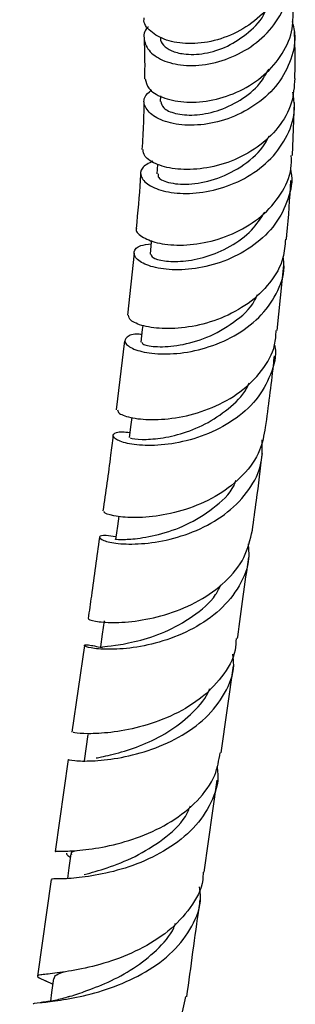
# Model space of a CAD drawing. Units: millimetres. Extents: x 17 to 2766, y 46 to 2085.
# Drawn here: x 301 to 327, y 601 to 692 of the extents above; entities that cross this region are included whole.
import ezdxf

# ---------------------------------------------------------------- set-up
doc = ezdxf.new("R2010")
doc.units = ezdxf.units.MM
doc.header["$LTSCALE"] = 10

msp = doc.modelspace()

# ---------------------------------------------------------------- linework, layer by layer
at = {"color": 7, "linetype": 'Continuous', "lineweight": 25}
for p, q in [((314.347, 685.265), (314.337, 684.75)), ((326.622, 679.706), (326.827, 684.635)), ((314.065, 678.888), (314.011, 678.017)), ((311.893, 670.619), (311.301, 664.836)), ((325.193, 663.428), (325.816, 669.497)), ((311.014, 662.459), (310.231, 656.044)), ((307.274, 634.097), (306.127, 626.02)), ((319.994, 624.103), (321.145, 632.192)), ((307.612, 625.812), (307.263, 623.366)), ((305.765, 623.473), (304.548, 614.918)), ((318.414, 612.991), (319.632, 621.563)), ((304.18, 612.327), (302.933, 603.324)), ((303.626, 602.905), (304.334, 602.564))]:
    msp.add_line(p, q, dxfattribs=at)
at = {"color": 7, "linetype": 'Continuous', "lineweight": 25, "flags": 128}
for points in [[(313.515, 671.815), (313.503, 671.69), (313.397, 670.531)], [(312.705, 663.894), (312.664, 663.524), (312.53, 662.336)], [(311.679, 655.325), (311.597, 654.681), (311.443, 653.468)], [(310.47, 646.129), (310.344, 645.211), (310.176, 643.975)], [(309.12, 636.406), (308.942, 635.15), (308.776, 633.972)], [(306.03, 614.709), (305.847, 613.414), (305.704, 612.4)], [(304.41, 603.116), (304.23, 601.803), (304.12, 601)]]:
    msp.add_lwpolyline(points, dxfattribs=at)
at = {"color": 7, "linetype": 'Continuous', "lineweight": 25}
for points, knots in [([(326.024, 699.451), (326.116, 698.844), (326.331, 697.424), (325.626, 695.187), (324.166, 693.049), (322.072, 691.401), (319.648, 690.375), (317.204, 690.023), (315.034, 690.307), (313.509, 691.103), (312.756, 691.945), (312.829, 692.432), (312.843, 692.528)], [0, 0, 0, 0, 0.082913, 0.193998, 0.304808, 0.415483, 0.526143, 0.637038, 0.748288, 0.860049, 0.972431, 1, 1, 1, 1]), ([(313.223, 691.679), (313.21, 691.669), (312.797, 691.349), (312.752, 690.476), (313.243, 689.335), (314.664, 688.426), (316.709, 687.999), (319.143, 688.185), (321.642, 689.055), (323.878, 690.577), (325.58, 692.646), (326.444, 695.047), (326.612, 696.999), (326.214, 697.984), (326.131, 698.19)], [0, 0, 0, 0, 0.00314, 0.100459, 0.197471, 0.294267, 0.391031, 0.487872, 0.584851, 0.682038, 0.779357, 0.876777, 0.974187, 1, 1, 1, 1]), ([(312.926, 686.855), (312.99, 686.551), (313.128, 685.9), (314.44, 685.066), (316.435, 684.608), (318.894, 684.721), (321.458, 685.49), (323.806, 686.903), (325.605, 688.864), (326.693, 691.126), (326.688, 692.695), (326.686, 693.436)], [0, 0, 0, 0, 0.10137, 0.216916, 0.331841, 0.446151, 0.559895, 0.673239, 0.786267, 0.899162, 1, 1, 1, 1]), ([(314.356, 690.629), (314.353, 690.621), (314.285, 690.403), (314.61, 689.96), (315.318, 689.433), (316.608, 689.084), (318.419, 689.122), (320.615, 689.788), (322.58, 691.132), (323.837, 692.379), (324.122, 693.185), (324.148, 693.258)], [0, 0, 0, 0, 0.004407, 0.122062, 0.239597, 0.357027, 0.513412, 0.669958, 0.826978, 0.984245, 1, 1, 1, 1]), ([(326.599, 692.18), (326.702, 691.736), (326.997, 690.471), (326.48, 688.333), (325.168, 686.071), (323.115, 684.251), (320.641, 683.03), (318.058, 682.471), (315.709, 682.55), (313.896, 683.151), (312.883, 684.083), (312.695, 685.082), (313.258, 685.589), (313.508, 685.814)], [0, 0, 0, 0, 0.052334, 0.148862, 0.245604, 0.342482, 0.439335, 0.536138, 0.632843, 0.729458, 0.826068, 0.922704, 1, 1, 1, 1]), ([(326.846, 686.873), (326.866, 687.919), (326.895, 689.395), (326.824, 690.821), (326.803, 691.238)], [0, 0, 0, 0, 0.708223, 1, 1, 1, 1]), ([(312.831, 690.519), (312.866, 689.46), (312.904, 688.264), (312.87, 686.994), (312.867, 686.85)], [0, 0, 0, 0, 0.886056, 1, 1, 1, 1]), ([(314.388, 684.739), (314.431, 684.536), (314.523, 684.099), (315.664, 683.561), (317.44, 683.402), (319.61, 683.768), (321.783, 684.787), (323.542, 686.151), (324.175, 687.308), (324.426, 687.768)], [0, 0, 0, 0, 0.132796, 0.285956, 0.438949, 0.592025, 0.745272, 0.898776, 1, 1, 1, 1]), ([(326.837, 686.874), (326.784, 686.103), (326.672, 684.493), (325.386, 682.258), (323.414, 680.386), (320.944, 679.084), (318.325, 678.416), (315.881, 678.365), (313.972, 678.821), (312.811, 679.553), (312.758, 680.064), (312.735, 680.284)], [0, 0, 0, 0, 0.105678, 0.220391, 0.335102, 0.449888, 0.564877, 0.680223, 0.795979, 0.912287, 1, 1, 1, 1]), ([(313.635, 679.17), (313.252, 678.98), (312.478, 678.595), (312.443, 677.694), (313.294, 676.841), (314.998, 676.242), (317.31, 676.102), (319.932, 676.555), (322.516, 677.654), (324.736, 679.364), (326.253, 681.56), (326.954, 683.736), (326.736, 685.09), (326.654, 685.602)], [0, 0, 0, 0, 0.093001, 0.187986, 0.282663, 0.377082, 0.471396, 0.565647, 0.659912, 0.754218, 0.848523, 0.942827, 1, 1, 1, 1]), ([(312.813, 684.694), (312.802, 684.038), (312.778, 682.605), (312.68, 681.098), (312.627, 680.281)], [0, 0, 0, 0, 0.457924, 1, 1, 1, 1]), ([(314.145, 678.001), (314.127, 677.884), (314.078, 677.572), (315.193, 677.087), (317.179, 676.968), (319.695, 677.473), (322.156, 678.763), (323.81, 680.243), (324.333, 681.297), (324.459, 681.551)], [0, 0, 0, 0, 0.100083, 0.269492, 0.438546, 0.607599, 0.776791, 0.946109, 1, 1, 1, 1]), ([(312.122, 672.926), (312.119, 672.921), (311.964, 672.703), (312.546, 672.143), (313.907, 671.537), (316.107, 671.28), (318.711, 671.563), (321.4, 672.467), (323.826, 673.988), (325.609, 676.044), (326.562, 678.04), (326.526, 679.301), (326.514, 679.709)], [0, 0, 0, 0, 0.002775, 0.122209, 0.241083, 0.359414, 0.477195, 0.594467, 0.711346, 0.827878, 0.944237, 1, 1, 1, 1]), ([(326.434, 678.365), (326.45, 678.305), (326.691, 677.407), (326.284, 675.605), (325.141, 673.249), (323.119, 671.295), (320.603, 669.908), (317.894, 669.148), (315.358, 668.997), (313.332, 669.34), (312.071, 670.007), (311.77, 670.75), (312.258, 671.343), (313.137, 671.439), (313.484, 671.477)], [0, 0, 0, 0, 0.006676, 0.099419, 0.192395, 0.28551, 0.378708, 0.471913, 0.565152, 0.658388, 0.75171, 0.845147, 0.938789, 1, 1, 1, 1]), ([(312.501, 678.049), (312.489, 677.83), (312.398, 676.17), (312.237, 674.437), (312.097, 672.931)], [0, 0, 0, 0, 0.131451, 1, 1, 1, 1]), ([(326.062, 671.897), (326.077, 672.037), (326.271, 673.912), (326.376, 675.716), (326.474, 677.386)], [0, 0, 0, 0, 0.074886, 1, 1, 1, 1]), ([(313.467, 670.519), (313.491, 670.415), (313.545, 670.18), (314.624, 669.849), (316.381, 669.806), (318.582, 670.206), (320.853, 671.184), (322.851, 672.597), (323.67, 673.865), (324.046, 674.449)], [0, 0, 0, 0, 0.120884, 0.271414, 0.421611, 0.571754, 0.721846, 0.872069, 1, 1, 1, 1]), ([(325.964, 671.909), (325.927, 671.33), (325.835, 669.889), (324.605, 667.795), (322.582, 665.853), (320.006, 664.475), (317.266, 663.706), (314.701, 663.522), (312.694, 663.798), (311.467, 664.331), (311.41, 664.68), (311.385, 664.834)], [0, 0, 0, 0, 0.078925, 0.196416, 0.313981, 0.431727, 0.549703, 0.668064, 0.786818, 0.906084, 1, 1, 1, 1]), ([(312.61, 663.049), (312.524, 663.059), (311.807, 663.14), (311.138, 662.824), (310.911, 662.294), (311.742, 661.664), (313.449, 661.238), (315.828, 661.2), (318.556, 661.709), (321.264, 662.835), (323.612, 664.559), (325.211, 666.781), (325.952, 668.786), (325.797, 669.973), (325.756, 670.289)], [0, 0, 0, 0, 0.0130448, 0.1094035, 0.2053242, 0.3009161, 0.3961953, 0.4912995, 0.5862646, 0.6811656, 0.7760293, 0.8708349, 0.9655908, 1, 1, 1, 1]), ([(312.634, 662.323), (312.647, 662.255), (312.678, 662.096), (313.967, 661.853), (316.088, 661.984), (318.697, 662.676), (321.176, 664.103), (322.864, 665.555), (323.286, 666.587), (323.365, 666.782)], [0, 0, 0, 0, 0.125106, 0.292738, 0.459983, 0.627064, 0.794169, 0.961243, 1, 1, 1, 1]), ([(310.359, 656.038), (310.38, 655.927), (310.43, 655.666), (311.675, 655.239), (313.741, 655.055), (316.386, 655.32), (319.199, 656.164), (321.827, 657.613), (323.852, 659.622), (325.021, 661.644), (325.084, 662.98), (325.106, 663.437)], [0, 0, 0, 0, 0.090611, 0.21299, 0.334845, 0.45622, 0.577093, 0.697588, 0.817695, 0.937561, 1, 1, 1, 1]), ([(324.959, 662.066), (324.97, 662.015), (325.174, 661.09), (324.662, 659.274), (323.362, 656.903), (321.169, 654.967), (318.504, 653.603), (315.692, 652.844), (313.12, 652.647), (311.138, 652.873), (309.991, 653.344), (309.875, 653.791), (310.443, 654.063), (311.261, 653.952), (311.5, 653.92)], [0, 0, 0, 0, 0.005505, 0.100428, 0.195558, 0.290825, 0.386197, 0.481608, 0.577094, 0.67262, 0.768299, 0.864142, 0.960275, 1, 1, 1, 1]), ([(324.133, 654.397), (324.397, 656.344), (324.702, 658.6), (324.921, 660.768), (324.951, 661.066)], [0, 0, 0, 0, 0.862509, 1, 1, 1, 1]), ([(311.581, 653.446), (311.556, 653.432), (311.482, 653.39), (312.492, 653.241), (314.265, 653.342), (316.471, 653.814), (318.834, 654.782), (320.928, 656.292), (322.248, 657.622), (322.562, 658.471), (322.595, 658.559)], [0, 0, 0, 0, 0.084957, 0.250307, 0.39703, 0.543632, 0.69006, 0.836553, 0.982997, 1, 1, 1, 1]), ([(324.09, 654.406), (323.968, 653.68), (323.698, 652.076), (322.125, 649.905), (319.819, 648.058), (317.047, 646.788), (314.226, 646.104), (311.708, 645.942), (309.917, 646.136), (309.025, 646.455), (309.119, 646.575), (309.145, 646.608)], [0, 0, 0, 0, 0.099984, 0.220921, 0.342037, 0.46338, 0.58501, 0.707022, 0.829427, 0.952337, 1, 1, 1, 1]), ([(309.936, 653.626), (309.864, 653.024), (309.591, 650.748), (309.255, 648.374), (309.009, 646.628)], [0, 0, 0, 0, 0.264698, 1, 1, 1, 1]), ([(310.207, 644.207), (309.885, 644.266), (309.012, 644.426), (308.545, 644.22), (308.905, 643.875), (310.297, 643.552), (312.495, 643.505), (315.214, 643.904), (318.075, 644.874), (320.699, 646.438), (322.692, 648.546), (323.849, 650.887), (323.82, 652.514), (323.806, 653.24)], [0, 0, 0, 0, 0.057054, 0.154212, 0.25102, 0.347513, 0.443741, 0.539788, 0.635683, 0.731524, 0.827278, 0.923002, 1, 1, 1, 1]), ([(322.897, 644.831), (323.027, 645.757), (323.365, 648.174), (323.651, 650.514), (323.827, 651.958)], [0, 0, 0, 0, 0.383061, 1, 1, 1, 1]), ([(310.206, 643.969), (310.197, 643.972), (310.063, 644.016), (310.615, 643.949), (311.912, 644.002), (314.107, 644.351), (316.769, 645.242), (319.27, 646.808), (320.926, 648.299), (321.325, 649.316), (321.387, 649.474)], [0, 0, 0, 0, 0.011817, 0.159966, 0.307734, 0.473436, 0.638883, 0.804317, 0.969651, 1, 1, 1, 1]), ([(307.691, 636.597), (307.674, 636.594), (307.52, 636.566), (308.219, 636.341), (309.81, 636.198), (312.262, 636.344), (315.105, 636.976), (317.982, 638.178), (320.459, 639.963), (322.288, 642.218), (322.696, 643.966), (322.897, 644.831)], [0, 0, 0, 0, 0.015534, 0.140354, 0.264745, 0.388714, 0.512214, 0.635286, 0.757973, 0.880332, 1, 1, 1, 1]), ([(322.493, 643.555), (322.536, 643.109), (322.668, 641.751), (321.783, 639.594), (319.987, 637.34), (317.446, 635.594), (314.574, 634.428), (311.749, 633.829), (309.368, 633.696), (307.748, 633.861), (307.122, 634.099), (307.47, 634.231), (308.446, 634.01), (308.921, 633.903)], [0, 0, 0, 0, 0.046645, 0.142038, 0.237551, 0.333176, 0.428851, 0.524601, 0.620432, 0.716385, 0.812523, 0.908878, 1, 1, 1, 1]), ([(308.672, 644.156), (308.43, 642.356), (308.098, 639.878), (307.731, 637.311), (307.631, 636.609)], [0, 0, 0, 0, 0.726639, 1, 1, 1, 1]), ([(321.508, 634.743), (321.516, 634.8), (321.883, 637.375), (322.222, 639.88), (322.553, 642.331)], [0, 0, 0, 0, 0.022176, 1, 1, 1, 1]), ([(308.896, 633.876), (308.892, 633.913), (308.88, 634.009), (310.064, 634.082), (312.139, 634.457), (314.777, 635.278), (317.376, 636.741), (319.27, 638.291), (319.829, 639.457), (319.982, 639.775)], [0, 0, 0, 0, 0.102208, 0.269858, 0.437019, 0.603955, 0.770761, 0.93749, 1, 1, 1, 1]), ([(321.384, 634.757), (321.368, 634.392), (321.314, 633.115), (320.143, 631.121), (318.051, 629.008), (315.31, 627.438), (312.383, 626.433), (309.641, 625.952), (307.523, 625.855), (306.277, 625.972), (306.25, 625.999), (306.239, 626.01)], [0, 0, 0, 0, 0.049048, 0.171759, 0.294576, 0.417647, 0.540956, 0.664652, 0.788701, 0.9132, 1, 1, 1, 1]), ([(305.796, 623.466), (305.786, 623.467), (305.63, 623.491), (306.306, 623.356), (307.864, 623.322), (310.318, 623.547), (313.186, 624.234), (316.097, 625.475), (318.656, 627.284), (320.427, 629.595), (321.268, 631.682), (321.128, 632.944), (321.09, 633.282)], [0, 0, 0, 0, 0.007919, 0.127358, 0.246426, 0.365218, 0.483779, 0.602189, 0.720495, 0.838712, 0.956865, 1, 1, 1, 1]), ([(308.375, 623.629), (308.528, 623.662), (309.055, 623.773), (310.705, 624.144), (312.971, 624.92), (315.383, 626.156), (317.428, 627.868), (318.655, 629.24), (318.911, 630.05), (318.917, 630.067)], [0, 0, 0, 0, 0.075939, 0.260239, 0.444301, 0.628179, 0.812025, 0.995864, 1, 1, 1, 1]), ([(304.626, 614.902), (304.604, 614.912), (304.465, 614.977), (305.254, 614.927), (306.984, 615.023), (309.563, 615.398), (312.503, 616.242), (315.425, 617.631), (317.863, 619.578), (319.506, 621.793), (319.783, 623.412), (319.904, 624.12)], [0, 0, 0, 0, 0.023524, 0.150338, 0.276774, 0.402859, 0.52851, 0.653796, 0.778702, 0.903312, 1, 1, 1, 1]), ([(319.592, 622.844), (319.63, 622.618), (319.829, 621.46), (319.143, 619.428), (317.535, 617.017), (315.057, 615.072), (312.157, 613.679), (309.226, 612.831), (306.657, 612.448), (304.916, 612.345), (304.113, 612.388), (304.247, 612.323), (304.272, 612.31)], [0, 0, 0, 0, 0.0286299, 0.1463282, 0.2641613, 0.3820825, 0.5000766, 0.6181224, 0.736279, 0.8545456, 0.9730453, 1, 1, 1, 1]), ([(307.272, 612.783), (307.944, 612.967), (309.286, 613.334), (312.007, 614.376), (314.598, 615.988), (316.467, 617.637), (316.999, 618.837), (317.145, 619.166)], [0, 0, 0, 0, 0.228815, 0.457268, 0.685569, 0.91373, 1, 1, 1, 1]), ([(306.099, 614.617), (306.051, 614.735), (305.994, 614.875), (306.47, 615.011), (306.543, 615.032)], [0, 0, 0, 0, 0.845998, 1, 1, 1, 1]), ([(305.604, 614.768), (305.613, 614.697), (305.623, 614.623), (305.969, 614.419), (305.988, 614.408)], [0, 0, 0, 0, 0.945255, 1, 1, 1, 1]), ([(318.309, 613.001), (318.307, 612.759), (318.298, 611.587), (317.216, 609.649), (315.17, 607.425), (312.404, 605.717), (309.415, 604.545), (306.602, 603.869), (304.369, 603.561), (303.052, 603.434), (302.738, 603.311), (303.407, 603.008), (303.737, 602.859)], [0, 0, 0, 0, 0.027877, 0.135294, 0.242793, 0.350499, 0.458397, 0.566601, 0.675088, 0.783922, 0.893054, 1, 1, 1, 1]), ([(302.568, 600.701), (302.567, 600.701), (302.411, 600.807), (303.083, 600.831), (304.638, 601.02), (307.136, 601.432), (310.06, 602.273), (313.025, 603.634), (315.619, 605.537), (317.388, 607.919), (318.2, 610.036), (318.03, 611.307), (317.986, 611.635)], [0, 0, 0, 0, 0.000499, 0.120994, 0.241143, 0.361031, 0.480693, 0.600217, 0.719648, 0.83902, 0.958357, 1, 1, 1, 1]), ([(316.809, 601.393), (317.187, 604.194), (317.596, 607.238), (318.018, 610.198), (318.051, 610.434)], [0, 0, 0, 0, 0.920363, 1, 1, 1, 1]), ([(305.78, 601.389), (306.247, 601.54), (307.28, 601.876), (309.474, 602.712), (311.88, 603.981), (314.021, 605.696), (315.376, 607.179), (315.709, 608.12), (315.76, 608.266)], [0, 0, 0, 0, 0.164911, 0.364804, 0.564428, 0.764041, 0.963613, 1, 1, 1, 1]), ([(304.488, 603.105), (304.505, 603.222), (304.536, 603.433), (305.129, 603.637), (305.392, 603.727)], [0, 0, 0, 0, 0.557549, 1, 1, 1, 1]), ([(302.778, 590.335), (302.399, 590.528), (301.483, 590.993), (301.14, 591.309), (301.768, 591.553), (303.479, 591.831), (306, 592.359), (308.97, 593.3), (311.96, 594.747), (314.495, 596.724), (316.245, 598.988), (316.567, 600.661), (316.711, 601.412)], [0, 0, 0, 0, 0.0748605, 0.1806948, 0.2863804, 0.3918333, 0.4970442, 0.6019489, 0.7065755, 0.8109123, 0.9150134, 1, 1, 1, 1]), ([(305.854, 601.412), (305.41, 601.283), (304.494, 601.017), (303.675, 600.918), (303.252, 600.868)], [0, 0, 0, 0, 0.484215, 1, 1, 1, 1])]:
    msp.add_open_spline(points, degree=3, knots=knots, dxfattribs=at)

doc.saveas('drawing.dxf')
